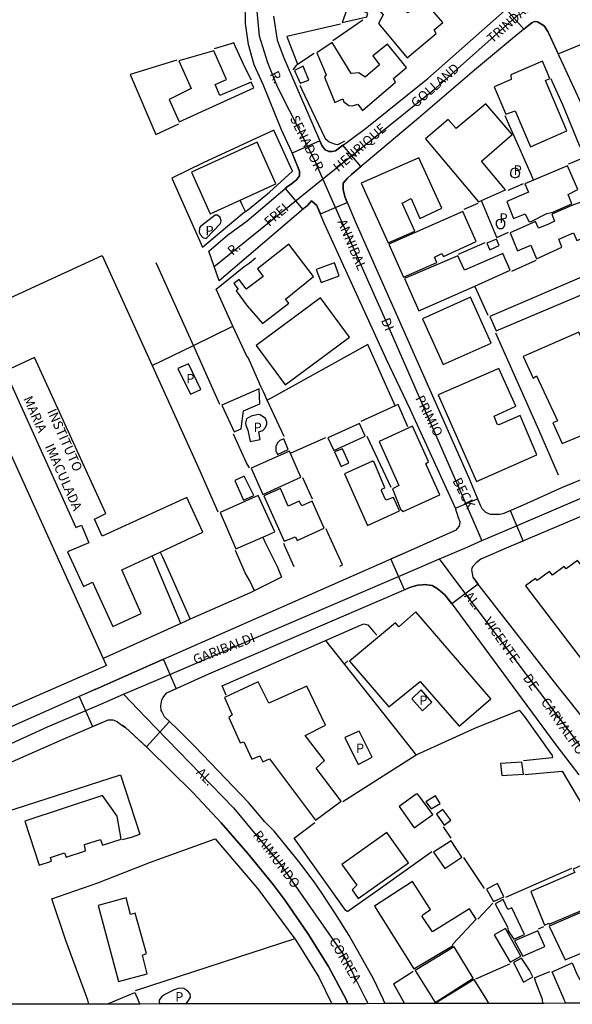
# Model space of a CAD drawing. Extents: x 180702 to 183122, y 1677048 to 1679825.
# Drawn here: x 182484 to 182630, y 1677053 to 1677312 of the extents above; entities that cross this region are included whole.
import ezdxf
from ezdxf.enums import TextEntityAlignment as Align

# ---------------------------------------------------------------- set-up
doc = ezdxf.new("R2010")
doc.units = 0
doc.header["$LTSCALE"] = 5
doc.header["$MEASUREMENT"] = 0
for name, color, linetype in [('V-CRUZAMENTO', 1, 'CONTINUOUS'), ('V-EDIFICACAO', 7, 'CONTINUOUS'), ('V-EDIFICACAO_IDENTIFICADA', 6, 'CONTINUOUS'), ('V-EIXO_DE_LOGRADOURO', 3, 'CONTINUOUS'), ('V-LOTE', 1, 'CONTINUOUS'), ('V-NOME_DOS_LOGRADOUROS', 7, 'CONTINUOUS'), ('V-QUADRA', 2, 'CONTINUOUS'), ('X-LIMITE_5000', 4, 'CONTINUOUS')]:
    doc.layers.add(name, color=color, linetype=linetype)
doc.styles.get("Standard").update_dxf_attribs({"font": 'ARIAL.TTF'})

msp = doc.modelspace()

# ---------------------------------------------------------------- linework, layer by layer
at = {"layer": 'V-CRUZAMENTO'}
for p, q in [((182559.55, 1677262.76), (182559.55, 1677262.76)), ((182504.09, 1677135.84), (182503.91, 1677135.76))]:
    msp.add_line(p, q, dxfattribs=at)
msp.add_lwpolyline([(182612.282, 1677314.704), (182616.923, 1677309.446), (182618.25, 1677310.52), (182618.25, 1677310.52), (182619, 1677311.13), (182619.61, 1677311.44), (182620.48, 1677311.41), (182622.28, 1677310.3), (182623.18, 1677308.84), (182623.5, 1677308.32), (182624.299, 1677306.58), (182625.964, 1677302.957), (182632.948, 1677305.871), (182632.19, 1677307.69), (182632.18, 1677308.04), (182632.44, 1677308.243), (182632.72, 1677308.46), (182632.98, 1677308.45), (182633.077, 1677308.374), (182633.35, 1677308.16), (182634.104, 1677306.354), (182641.199, 1677309.226), (182641.04, 1677310.001), (182640.55, 1677312.4)], dxfattribs=at)
at = {"layer": 'V-CRUZAMENTO', "linetype": 'Continuous'}
msp.add_lwpolyline([(182555.92, 1677276.848), (182557.88, 1677272.1), (182557.88, 1677271.95), (182557.9, 1677270.89), (182557.1, 1677269.81), (182555.76, 1677268.82), (182554.6, 1677267.97), (182554.116, 1677267.563), (182558.742, 1677262.071), (182559.55, 1677262.76), (182559.97, 1677263.11), (182561.05, 1677264.36), (182562.44, 1677263.11), (182562.64, 1677262.63), (182563.351, 1677260.914), (182570.427, 1677263.844), (182569.87, 1677265.19), (182569.35, 1677267.24), (182569.35, 1677267.31), (182569.35, 1677269), (182570.48, 1677270.32), (182571.55, 1677271.22), (182574.043, 1677273.314), (182569.299, 1677278.962), (182567.66, 1677277.76), (182567.29, 1677277.49), (182566.43, 1677277.25), (182565.62, 1677277.28), (182564.65, 1677277.71), (182564.58, 1677277.74), (182563.71, 1677278.91), (182563.178, 1677280.14), (182555.928, 1677276.851)], dxfattribs=at)
msp.add_lwpolyline([(182597.94, 1677158.34), (182596.09, 1677160.72), (182594.99, 1677161.62), (182594.1, 1677162.35), (182592.75, 1677163.13), (182590.63, 1677163.41), (182590.24, 1677163.37), (182590.24, 1677163.37), (182589, 1677163.24), (182587.08, 1677162.69), (182585.463, 1677161.995), (182581.869, 1677170.147), (182587.16, 1677172.48), (182596.37, 1677176.54), (182599.2, 1677177.79), (182599.38, 1677178.02), (182599.97, 1677178.76), (182600.1, 1677179.87), (182599.73, 1677180.97), (182598.89, 1677183.47), (182604.737, 1677185.965), (182605.52, 1677184.13), (182605.81, 1677183.44), (182606.82, 1677182.43), (182608.01, 1677181.91), (182609.56, 1677181.91), (182610.58, 1677181.91), (182611.7, 1677182.22), (182613.253, 1677182.869), (182616.677, 1677174.82), (182613.675, 1677173.542), (182612.87, 1677173.2), (182605.57, 1677170.09), (182604.32, 1677169.15), (182604.22, 1677169.03), (182603.35, 1677168.04), (182603.23, 1677167.65), (182603.11, 1677167.24), (182603.27, 1677166.28), (182603.43, 1677165.37), (182604.872, 1677163.463)], close=True, dxfattribs=at)
at = {"layer": 'V-CRUZAMENTO'}
msp.add_lwpolyline([(182517.602, 1677120.763), (182523.61, 1677127.386), (182522.3, 1677128.59), (182521.62, 1677129.98), (182521.45, 1677130.32), (182521.36, 1677131.55), (182521.65, 1677133.12), (182522, 1677133.7), (182522.38, 1677134.34), (182522.93, 1677134.95), (182525.43, 1677136.064), (182522.036, 1677143.76), (182518.34, 1677142.13), (182504.09, 1677135.84), (182499.905, 1677133.994), (182503.397, 1677126.075), (182507.34, 1677127.76), (182507.56, 1677127.85), (182508.7, 1677127.85), (182509.85, 1677127.38), (182510.87, 1677126.64), (182511.15, 1677126.44), (182512.05, 1677125.8)], close=True, dxfattribs=at)
at = {"layer": 'V-EDIFICACAO'}
for points in [[(182590.53, 1677317.18), (182586.38, 1677313.8), (182580.57, 1677320.53), (182578.02, 1677315.45), (182579.87, 1677313.19), (182578.61, 1677310.95), (182586.15, 1677301.91), (182593.86, 1677308.32), (182593.26, 1677309.33), (182595.55, 1677311.18), (182590.53, 1677317.18)], [(182570.67, 1677315.56), (182569.05, 1677311.18), (182575.56, 1677312.67), (182575.81, 1677313.71), (182570.67, 1677315.56)], [(182566.44, 1677305.98), (182562.41, 1677303.28), (182564.84, 1677297.45), (182564.45, 1677296.8), (182567.2, 1677290.17), (182569.27, 1677291.1), (182569.55, 1677290.32), (182570.84, 1677289.43), (182571.77, 1677289.29), (182573.19, 1677289.75), (182574.48, 1677288.08), (182583.15, 1677295.56), (182582.56, 1677296.45), (182586.04, 1677299.4), (182580.98, 1677305.54), (182577.15, 1677302.48), (182578.92, 1677300.08), (182575.12, 1677296.84), (182573.46, 1677297.96), (182571.42, 1677297.78), (182566.44, 1677305.98)], [(182526.08, 1677301.15), (182529.32, 1677293.82), (182523.54, 1677290.99), (182526.16, 1677285.09), (182545.84, 1677294.04), (182545.16, 1677295.55), (182536.91, 1677291.99), (182535.65, 1677294.92), (182538.62, 1677296.27), (182535.29, 1677303.76), (182526.08, 1677301.15)], [(182621.78, 1677301.06), (182613.46, 1677297.45), (182613.52, 1677296.22), (182609.09, 1677294.34), (182612.19, 1677287.1), (182614.58, 1677287.96), (182618.65, 1677278.53), (182628.24, 1677282.69), (182622.56, 1677295.99), (182623.7, 1677296.53), (182621.78, 1677301.06)], [(182556.57, 1677298.6), (182558.04, 1677295.27), (182560.28, 1677296.07), (182558.86, 1677299.7), (182556.57, 1677298.6)], [(182599.07, 1677283.38), (182596.94, 1677285.7), (182591, 1677280.6), (182604.96, 1677264.09), (182612.1, 1677267.23), (182605.73, 1677274.76), (182613.82, 1677281.74), (182606.93, 1677289.86), (182599.07, 1677283.38)], [(182542.26, 1677264.53), (182551.67, 1677268.8), (182546.74, 1677279.72), (182529.45, 1677271.88), (182534.32, 1677260.91)], [(182574.11, 1677268.95), (182581.21, 1677253.25), (182588.21, 1677256.32), (182584.91, 1677263.68), (182587.21, 1677264.91), (182589.55, 1677259.71), (182595.29, 1677262.39), (182589.26, 1677275.6), (182574.11, 1677268.95)], [(182619.44, 1677269.76), (182617.19, 1677268.8), (182618.11, 1677266.6), (182612.38, 1677264.1), (182614.21, 1677259.71), (182617.25, 1677260.94), (182618.17, 1677258.92), (182618.67, 1677258.83), (182622.91, 1677260.98), (182624.5, 1677261.35), (182629.49, 1677263.57), (182628.56, 1677266.02), (182631.14, 1677267.27), (182628.37, 1677273.56)], [(182614.51, 1677270.35), (182615.32, 1677270.61), (182615.65, 1677270.92), (182615.8, 1677271.69), (182615.32, 1677272.61), (182614.65, 1677272.89), (182613.89, 1677272.73), (182613.56, 1677272.42), (182613.36, 1677271.71), (182613.4, 1677271.16), (182613.66, 1677270.72), (182614.51, 1677270.35)], [(182581.37, 1677252.91), (182585.25, 1677244.28), (182594, 1677248.11), (182593.41, 1677249.54), (182595.32, 1677250.47), (182595.77, 1677249.72), (182604.34, 1677253.62), (182600.86, 1677261.49), (182581.37, 1677252.91)], [(182635.93, 1677262.39), (182633.22, 1677261.04), (182631.93, 1677263.94), (182629.49, 1677263.05), (182624.24, 1677260.79), (182624.98, 1677259), (182623.17, 1677258.11), (182620.75, 1677257.1), (182619.95, 1677258.87), (182613.31, 1677255.87), (182615.24, 1677251.21), (182618.77, 1677252.69), (182620.25, 1677249.09), (182626.88, 1677252.09), (182626.09, 1677254.24), (182629.93, 1677255.88), (182630.86, 1677253.85), (182635.74, 1677255.82), (182638.11, 1677256.68)], [(182537.07, 1677258.37), (182537.29, 1677259.08), (182537.02, 1677259.93), (182536.24, 1677260.53), (182535.64, 1677260.56), (182531.8, 1677257.61), (182531.53, 1677257.18), (182531.43, 1677256.05), (182531.74, 1677255.43), (182532.41, 1677254.65), (182533.3, 1677254.41), (182537.07, 1677258.37)], [(182610.05, 1677257.24), (182610.39, 1677257.04), (182611.1, 1677257.07), (182611.56, 1677257.32), (182611.93, 1677257.88), (182611.87, 1677258.83), (182611.48, 1677259.32), (182610.37, 1677259.45), (182609.94, 1677259.24), (182609.63, 1677258.8), (182609.57, 1677257.99), (182610.05, 1677257.24)], [(182607.16, 1677253.21), (182607.95, 1677251.47), (182610.43, 1677252.56), (182609.71, 1677254.25), (182607.16, 1677253.21)], [(182546.81, 1677246.42), (182548.28, 1677244.44), (182544.11, 1677241.22), (182543.904, 1677241.046), (182543.78, 1677241.22), (182541.97, 1677243.62), (182540.6, 1677242.56), (182541.68, 1677241.09), (182541.18, 1677240.61), (182543.81, 1677237.06), (182544.103, 1677236.695), (182548.12, 1677232.1), (182555.02, 1677237.43), (182554.2, 1677238.46), (182561.51, 1677244.44), (182555.05, 1677252.95), (182546.81, 1677246.42)], [(182603.97, 1677241.91), (182613.31, 1677246.07), (182611.4, 1677250.44), (182601.3, 1677246.07), (182599.52, 1677249.89), (182585.49, 1677243.89), (182589.28, 1677235.38)], [(182562.26, 1677246.28), (182563.55, 1677242.82), (182568.3, 1677244.61), (182567.09, 1677248.03), (182562.26, 1677246.28)], [(182635.76, 1677245.84), (182607.98, 1677233.88), (182609.65, 1677230.11), (182635.77, 1677241.14), (182641.96, 1677243.83), (182640.46, 1677247.86)], [(182546.43, 1677226.31), (182554.09, 1677215.91), (182571.04, 1677228.5), (182563.37, 1677238.84), (182546.43, 1677226.31)], [(182590.23, 1677233.28), (182595.69, 1677221.27), (182608.31, 1677226.92), (182602.87, 1677238.96), (182590.23, 1677233.28)], [(182635.94, 1677217.04), (182635.34, 1677218.35), (182632.87, 1677223.68), (182633.92, 1677224.2), (182631.35, 1677229.81), (182616.75, 1677223.38), (182619.31, 1677217.65), (182620.24, 1677218.26), (182625.33, 1677207.41), (182625.75, 1677206.46), (182624.55, 1677205.96), (182626.96, 1677200.54), (182635.82, 1677204.2), (182641.7, 1677206.8), (182639.47, 1677211.96), (182638.37, 1677211.64), (182636.25, 1677216.35)], [(182529.2, 1677213.51), (182531.93, 1677214.74), (182528.68, 1677221.42), (182525.86, 1677220.21)], [(182594.39, 1677213.3), (182604.4, 1677190.52), (182620.35, 1677197.49), (182615.92, 1677207.84), (182610.3, 1677205.4), (182609.85, 1677205.6), (182609.1, 1677207.73), (182614.8, 1677210.34), (182610.35, 1677220.23), (182594.39, 1677213.3)], [(182537.46, 1677210.57), (182540.63, 1677203.54), (182542.52, 1677204.36), (182543.16, 1677209.08), (182547.44, 1677210.96), (182547.23, 1677214.91), (182537.46, 1677210.57)], [(182544.29, 1677204.02), (182544.91, 1677201.01), (182547.53, 1677201.59), (182547.16, 1677203.57), (182548.23, 1677203.95), (182548.89, 1677204.67), (182549.27, 1677205.58), (182549.26, 1677206.22), (182548.9, 1677207.08), (182547.53, 1677208), (182546.97, 1677208.12), (182545.1, 1677207.69), (182543.93, 1677206.95), (182543.68, 1677205.93), (182543.75, 1677205.32), (182544.29, 1677204.02)], [(182565.32, 1677202.03), (182566.86, 1677198.66), (182575.12, 1677202.41), (182573.66, 1677205.76), (182565.32, 1677202.03)], [(182578.84, 1677201.06), (182583.98, 1677189.43), (182582.32, 1677188.61), (182584.44, 1677183.23), (182585.1, 1677182.61), (182594.76, 1677186.97), (182591.12, 1677195.12), (182591.83, 1677195.76), (182587.63, 1677205.02), (182578.84, 1677201.06)], [(182552.12, 1677200.75), (182551.61, 1677199.76), (182551.61, 1677198.57), (182552.08, 1677197.64), (182554.85, 1677198.94), (182553.71, 1677201.7), (182552.68, 1677201.25), (182552.12, 1677200.75)], [(182545.13, 1677194.05), (182548.19, 1677187.1), (182558.23, 1677191.62), (182555.25, 1677198.47), (182545.13, 1677194.05)], [(182567.11, 1677198.3), (182568.79, 1677194.43), (182570.86, 1677195.37), (182569.21, 1677199.12), (182567.11, 1677198.3)], [(182577.1, 1677195.83), (182569.66, 1677192.55), (182575.75, 1677178.89), (182584.18, 1677182.78), (182582.63, 1677186.32), (182580.54, 1677185.57), (182579.4, 1677188.09), (182579.53, 1677188.5), (182580.33, 1677188.81), (182577.53, 1677195.61), (182577.1, 1677195.83)], [(182543.26, 1677191.94), (182540.81, 1677190.74), (182543.12, 1677185.6), (182545.81, 1677186.86), (182543.26, 1677191.94)], [(182548.19, 1677175.86), (182551.38, 1677177.26), (182546.98, 1677186.79), (182536.95, 1677182.37), (182541.15, 1677172.76)], [(182554.91, 1677184.05), (182552.83, 1677188.69), (182548.44, 1677186.73), (182553.84, 1677174.77), (182556.78, 1677175.95), (182557.21, 1677175.02), (182564.33, 1677178.25), (182561.15, 1677185.33), (182558.46, 1677184.1), (182557.8, 1677185.3), (182554.91, 1677184.05)], [(182635.89, 1677161.98), (182633.38, 1677165.2), (182634.08, 1677165.86), (182631.01, 1677169.73), (182628.05, 1677167.56), (182627.51, 1677168.13), (182624.42, 1677165.83), (182623.62, 1677166.8), (182620.39, 1677164.5), (182619.92, 1677164.99), (182617.32, 1677163.09), (182632.78, 1677142.84), (182635.46, 1677144.8), (182636.34, 1677143.83), (182639.29, 1677146.19), (182639.76, 1677145.71), (182644.19, 1677148.97), (182641.7, 1677152.23), (182642.44, 1677153.11), (182640.17, 1677155.97), (182640.42, 1677156.33)], [(182588.51, 1677156.19), (182584.01, 1677152.3), (182583.1, 1677153.3), (182571.05, 1677143.23), (182581.34, 1677131.22), (182589.6, 1677137.92), (182599.88, 1677126.12), (182608.24, 1677133.34), (182588.51, 1677156.19)], [(182549.79, 1677132.18), (182546.98, 1677137.81), (182538.09, 1677133.72), (182540.18, 1677129.18), (182539.28, 1677128.41), (182542.27, 1677121.82), (182543.18, 1677122.05), (182545.34, 1677117.47), (182547.39, 1677118.35), (182548.22, 1677116.82), (182549.95, 1677117.56), (182562.06, 1677101.46), (182568.81, 1677106.43), (182562.23, 1677115.14), (182564.44, 1677117.16), (182559.34, 1677123.68), (182564.66, 1677126.38), (182559.81, 1677136.68), (182549.79, 1677132.18)], [(182590.27, 1677130.17), (182592.64, 1677132.49), (182589.86, 1677135.71), (182587.39, 1677133.35)], [(182573.3, 1677116.07), (182577, 1677118.03), (182573.52, 1677124.85), (182569.81, 1677123.14)], [(182610.73, 1677116.3), (182611.14, 1677113.21), (182616.77, 1677113.58), (182616.4, 1677116.73), (182610.73, 1677116.3)], [(182485.54, 1677101.21), (182489.32, 1677089.61), (182492.61, 1677090.67), (182492.35, 1677091.6), (182495.99, 1677092.81), (182496.47, 1677091.72), (182501.59, 1677093.4), (182501.25, 1677095.03), (182505.46, 1677096.34), (182506.05, 1677094.9), (182510.93, 1677096.47), (182509.84, 1677102.45), (182505.99, 1677107.93), (182485.54, 1677101.21)], [(182588.59, 1677108.3), (182584.07, 1677105.03), (182588.07, 1677099.46), (182592.96, 1677102.93), (182589.01, 1677108.24), (182588.59, 1677108.3)], [(182591.14, 1677106.29), (182592.54, 1677104.42), (182594.89, 1677105.81), (182593.61, 1677107.86), (182591.14, 1677106.29)], [(182595.61, 1677104.26), (182593.95, 1677103.04), (182595.89, 1677100.15), (182597.64, 1677101.4), (182595.61, 1677104.26)], [(182569.04, 1677089.82), (182572.94, 1677084.34), (182571.71, 1677083.08), (182573.31, 1677080.82), (182586.5, 1677090.21), (182580.88, 1677098.17), (182569.04, 1677089.82)], [(182593.08, 1677093.04), (182596.13, 1677088.73), (182600.62, 1677091.75), (182597.77, 1677096.02), (182593.08, 1677093.04)], [(182636, 1677089.9), (182635.43, 1677091.1), (182629.88, 1677088.56), (182630.29, 1677087.69), (182618.75, 1677082.7), (182622.31, 1677073.86), (182623.48, 1677074.34), (182623.59, 1677074.08), (182636.02, 1677079.33), (182639.84, 1677080.96)], [(182577.61, 1677078.81), (182587.94, 1677062.37), (182598.13, 1677068.42), (182598.26, 1677068.92), (182604.34, 1677075.42), (182602.63, 1677078.15), (182592.83, 1677072.03), (182590.12, 1677076.09), (182590.31, 1677076.54), (182592.36, 1677077.93), (182587.59, 1677085.33), (182577.61, 1677078.81)], [(182609.96, 1677084.75), (182607.05, 1677083.33), (182608.95, 1677080.02), (182611.67, 1677081.29), (182609.96, 1677084.75)], [(182513.43, 1677076.67), (182512.21, 1677080.99), (182504.85, 1677079.01), (182510.26, 1677058.97), (182517.79, 1677061.02), (182516.54, 1677065.93), (182517.57, 1677066.39), (182514.61, 1677076.98), (182513.43, 1677076.67)], [(182613.74, 1677078.37), (182612.72, 1677077.97), (182611.48, 1677080.59), (182609.34, 1677079.41), (182612.62, 1677073.36), (182612.81, 1677072.37), (182614.23, 1677070.13), (182617.03, 1677071.41), (182613.74, 1677078.37)], [(182636.02, 1677078.89), (182623.6, 1677073.53), (182627.76, 1677064.71), (182636.04, 1677068.12), (182638.92, 1677069.39), (182639.51, 1677068.69), (182647.6, 1677072.36), (182645.81, 1677076.46), (182644.3, 1677075.87), (182643.94, 1677076.09), (182641.74, 1677081.29)], [(182612.03, 1677072.97), (182609.12, 1677071.24), (182613.33, 1677064.12), (182616.13, 1677065.63), (182612.03, 1677072.97)], [(182614.41, 1677069.73), (182616.65, 1677065.68), (182622.39, 1677068.22), (182620.6, 1677072.31), (182614.41, 1677069.73)], [(182588.26, 1677061.92), (182593.55, 1677053.47), (182603.53, 1677059.93), (182598.56, 1677068.12), (182588.26, 1677061.92)], [(182616.31, 1677065.16), (182614.16, 1677064.02), (182616.83, 1677058.86), (182619.29, 1677060.26), (182618.41, 1677061.95), (182616.31, 1677065.16)]]:
    msp.add_lwpolyline(points, close=True, dxfattribs=at)
for points in [[(182627.94, 1677053.27), (182627.52, 1677054.22), (182627.5, 1677054.27), (182624.31, 1677061.52), (182629.65, 1677063.89), (182630.87, 1677060.94), (182631.91, 1677059.07), (182636.05, 1677060.78), (182642.81, 1677063.49), (182643.38, 1677062.52), (182648.35, 1677064.53), (182653.06, 1677054.3), (182651.74, 1677053.73), (182651.62, 1677053.68), (182650.74, 1677053.3)], [(182607.75, 1677053.18), (182607.18, 1677054.18), (182607.15, 1677054.23), (182603.81, 1677059.57), (182593.37, 1677053.16)], [(182527.94, 1677053.05), (182528.68, 1677053.98), (182529.15, 1677054.93), (182529.1, 1677055.76), (182528.49, 1677056.46), (182527.45, 1677057.13), (182526.77, 1677057.3), (182525.94, 1677057.21), (182524.86, 1677056.78), (182522.6, 1677055.67), (182521.56, 1677054.99), (182520.95, 1677054.09), (182520.89, 1677053.52), (182521.19, 1677053.04)], [(182507.52, 1677053.02), (182507.63, 1677053.25), (182514.52, 1677056.15), (182515.4, 1677054.09), (182515.43, 1677054.03), (182515.87, 1677053.03)]]:
    msp.add_lwpolyline(points, dxfattribs=at)
at = {"layer": 'V-EDIFICACAO_IDENTIFICADA'}
msp.add_lwpolyline([(182499.01, 1677178.39), (182500.49, 1677179), (182502.46, 1677174.38), (182496.85, 1677171.99), (182500.98, 1677162.89), (182503.41, 1677164.02), (182508.76, 1677152.36), (182516.23, 1677155.81), (182511.13, 1677167.24), (182519.08, 1677170.94), (182521.22, 1677171.94), (182532.44, 1677177.17), (182528.22, 1677186.31), (182505.96, 1677176.15), (182503.92, 1677180.64), (182506.89, 1677182.09), (182488.1, 1677223.08), (182480.38, 1677219.52), (182499.01, 1677178.39)], close=True, dxfattribs=at)
at = {"layer": 'V-EIXO_DE_LOGRADOURO'}
for points in [[(182561.74, 1677275.24), (182552.04, 1677294.27), (182549.51, 1677300.64), (182547.35, 1677307.59), (182546.75, 1677314.24), (182547.77, 1677321.01), (182550.34, 1677327.24), (182553.38, 1677333.27), (182563.96, 1677358.08), (182603.66, 1677456.58)], [(182569.58, 1677274.54), (182593.78, 1677294), (182615.53, 1677313.34)], [(182564.04, 1677270.09), (182561.81, 1677275.11), (182561.74, 1677275.24)], [(182564.04, 1677270.09), (182569.58, 1677274.54)], [(182558, 1677265.24), (182564.04, 1677270.09)], [(182566.23, 1677265.13), (182564.04, 1677270.09)], [(182535.31, 1677247), (182558, 1677265.24)], [(182602.56, 1677182.52), (182581.53, 1677230.62), (182566.23, 1677265.13)], [(182611.32, 1677177.28), (182635.85, 1677187.79)], [(182605.21, 1677176.45), (182602.56, 1677182.52)], [(182605.87, 1677174.95), (182605.21, 1677176.45)], [(182605.87, 1677174.95), (182611.32, 1677177.28)], [(182601.94, 1677173.26), (182605.87, 1677174.95)], [(182594.7, 1677170.16), (182599.66, 1677172.28)], [(182599.66, 1677172.28), (182601.94, 1677173.26)], [(182588.8, 1677167.63), (182594.7, 1677170.16)], [(182599.3, 1677164.05), (182594.7, 1677170.16)], [(182520.06, 1677138.18), (182588.8, 1677167.63)], [(182635.67, 1677115.81), (182599.3, 1677164.05)], [(182511.58, 1677134.55), (182520.06, 1677138.18)], [(182505.54, 1677131.96), (182511.58, 1677134.55)], [(182511.58, 1677134.55), (182517.38, 1677128.55)], [(182386.36, 1677079.82), (182392.38, 1677082.54), (182441.77, 1677103.16), (182491.52, 1677125.95), (182505.54, 1677131.96)], [(182517.38, 1677128.55), (182540.51, 1677104.64), (182552.88, 1677089.79), (182569.43, 1677065.98), (182575.263, 1677054.424), (182575.263, 1677054.424), (182575.92, 1677053.13)]]:
    msp.add_lwpolyline(points, dxfattribs=at)
at = {"layer": 'V-LOTE'}
for points in [[(182568.63, 1677310.75), (182554.54, 1677307.52)], [(182566.61, 1677306.49), (182574.5, 1677311.88)], [(182540.56, 1677305.85), (182539.56, 1677305.55), (182535.42, 1677304.33)], [(182545.25, 1677296.03), (182543.53, 1677299.33), (182541.02, 1677304.84), (182540.56, 1677305.85)], [(182554.54, 1677307.52), (182557.37, 1677300.25)], [(182557.37, 1677300.25), (182561.73, 1677303.18)], [(182525.6, 1677301.33), (182513.34, 1677297.58), (182520.05, 1677281.79), (182526.1, 1677284.59)], [(182557.37, 1677300.25), (182557.01, 1677299.93), (182556.14, 1677298.76)], [(182633.12, 1677275.89), (182631.58, 1677278.85), (182627.19, 1677289.6), (182624.53, 1677295.35), (182624.06, 1677296.36)], [(182557.97, 1677294.77), (182558.43, 1677293.79), (182564.58, 1677280.73), (182565.64, 1677279.8), (182566.94, 1677279.3), (182567.82, 1677279.15), (182568.6, 1677279.37), (182569.76, 1677280.1)], [(182614.41, 1677281.11), (182613.55, 1677283.11), (182612.02, 1677286.65)], [(182551.09, 1677282.91), (182532.55, 1677274.31), (182524.27, 1677270.29), (182532.34, 1677252.1)], [(182556.02, 1677272.1), (182551.09, 1677282.91)], [(182618.87, 1677271.06), (182614.41, 1677281.11)], [(182628.65, 1677274.03), (182629.57, 1677274.42), (182633.12, 1677275.89)], [(182544.2, 1677261.82), (182549.97, 1677266.63), (182556.02, 1677272.1)], [(182619.44, 1677269.76), (182618.87, 1677271.06)], [(182616.68, 1677268.82), (182612.69, 1677267.04)], [(182542.81, 1677263.28), (182542.26, 1677264.53)], [(182609.76, 1677254.71), (182609.32, 1677255.76), (182605.82, 1677264.14)], [(182543.61, 1677261.49), (182542.81, 1677263.28)], [(182543.33, 1677261.34), (182543.61, 1677261.49)], [(182543.61, 1677261.49), (182544.2, 1677261.82)], [(182604.8, 1677263.58), (182601.11, 1677262.01)], [(182532.34, 1677252.1), (182543.33, 1677261.34)], [(182609.76, 1677254.71), (182610.74, 1677255.15), (182612.87, 1677256.09)], [(182599.71, 1677250.33), (182606.7, 1677253.4)], [(182507.05, 1677142.12), (182471.08, 1677221.32), (182468.45, 1677226.76), (182466.21, 1677231.73), (182466.34, 1677231.92), (182474.93, 1677235.72), (182505.9, 1677249.93), (182519.07, 1677220.98)], [(182535.89, 1677241.05), (182543.3, 1677247.09), (182544.65, 1677247.93), (182546.25, 1677249.34)], [(182613.75, 1677245.83), (182620.15, 1677248.67)], [(182529.94, 1677226.3), (182520.14, 1677248.01)], [(182540.32, 1677231.38), (182535.89, 1677241.05)], [(182607.49, 1677234.14), (182604.52, 1677240.7), (182603.97, 1677241.91)], [(182529.94, 1677226.3), (182540.32, 1677231.38)], [(182547.8, 1677215.27), (182547.44, 1677216.09), (182544.43, 1677222.94), (182543.88, 1677223.6), (182540.32, 1677231.38)], [(182625.97, 1677192.2), (182620.83, 1677204.1), (182609.48, 1677229.55)], [(182519.07, 1677220.98), (182529.94, 1677226.3)], [(182536.94, 1677210.79), (182529.94, 1677226.3)], [(182575.8, 1677226.57), (182550.39, 1677212.44)], [(182583.01, 1677210.39), (182575.8, 1677226.57)], [(182519.07, 1677220.98), (182531.29, 1677194.12), (182536.38, 1677182.52)], [(182549.38, 1677211.87), (182548.35, 1677214.09), (182547.8, 1677215.27)], [(182550.39, 1677212.44), (182549.38, 1677211.87)], [(182553.81, 1677202.32), (182549.38, 1677211.87)], [(182583.01, 1677210.39), (182573.96, 1677206.32)], [(182583.83, 1677210.76), (182583.01, 1677210.39)], [(182583.02, 1677210.37), (182583.01, 1677210.39)], [(182586.34, 1677204.85), (182583.83, 1677210.76)], [(182544.69, 1677194.12), (182543.89, 1677195.45), (182540.53, 1677202.96)], [(182555.71, 1677198.01), (182564.81, 1677202.07)], [(182581.96, 1677188.91), (182575.67, 1677202.32)], [(182561.32, 1677185.82), (182558.76, 1677191.43)], [(182568.46, 1677168.24), (182569.19, 1677168.55), (182565.33, 1677177.03), (182564.87, 1677178.05)], [(182548.19, 1677175.86), (182548.86, 1677174.49)], [(182548.86, 1677174.49), (182552.04, 1677168), (182553.14, 1677165.36)], [(182556.48, 1677168.05), (182554.1, 1677173.28), (182553.7, 1677174.16)], [(182526.66, 1677153.2), (182519.58, 1677169.78), (182519.08, 1677170.94)], [(182521.22, 1677171.94), (182521.77, 1677170.72), (182529.12, 1677154.32)], [(182545.99, 1677161.77), (182544.81, 1677164.37), (182543.57, 1677166.52), (182540.99, 1677172.35)], [(182553.14, 1677165.36), (182544.91, 1677161.19), (182529.9, 1677154.67)], [(182526.66, 1677153.2), (182506.23, 1677143.95)], [(182527.76, 1677153.7), (182526.66, 1677153.2)], [(182529.12, 1677154.32), (182527.76, 1677153.7)], [(182529.9, 1677154.67), (182529.12, 1677154.32)], [(182537.55, 1677136.78), (182573.94, 1677152.69), (182574.8, 1677153.05), (182575.38, 1677152.94)], [(182575.38, 1677152.94), (182575.84, 1677152.78), (182577.35, 1677151.07), (182578.22, 1677150.08)], [(182588.57, 1677118.64), (182587.78, 1677119.64), (182564.78, 1677148.65)], [(182570.54, 1677143.32), (182569.67, 1677142.51)], [(182507.05, 1677142.12), (182421.98, 1677104.92)], [(182538.6, 1677134.34), (182537.55, 1677136.78)], [(182588.57, 1677118.64), (182603.97, 1677125.63), (182615.74, 1677130.38)], [(182624.35, 1677117.81), (182624.53, 1677118.11), (182624.45, 1677118.44), (182617.04, 1677128.83), (182615.74, 1677130.38)], [(182569.3, 1677106.32), (182588.55, 1677118.63), (182588.57, 1677118.64)], [(182624.35, 1677117.81), (182616.81, 1677117.08)], [(182617.19, 1677113.41), (182626.96, 1677114.31)], [(182626.96, 1677114.31), (182635.99, 1677099.04)], [(182474.53, 1677101.68), (182510.76, 1677113.32), (182515.87, 1677097.75)], [(182556.49, 1677096.71), (182560.84, 1677100.03), (182561.89, 1677100.84)], [(182597.76, 1677096.67), (182595.75, 1677099.66)], [(182502.421, 1677053.012), (182502.16, 1677054.07), (182496.36, 1677069.81), (182492.7, 1677080.79), (182504.76, 1677085), (182518.66, 1677090.36), (182535.69, 1677096.5)], [(182511.3, 1677096.34), (182513.62, 1677096.95), (182515.87, 1677097.75)], [(182535.69, 1677096.5), (182546.9, 1677083.4)], [(182569.95, 1677077.8), (182556.48, 1677096.7), (182556.49, 1677096.71)], [(182592.67, 1677093.12), (182578.54, 1677083.04), (182570.58, 1677077.46), (182570.37, 1677077.44)], [(182606.56, 1677083.5), (182601.11, 1677091.6)], [(182629.45, 1677088.72), (182612.09, 1677081.06)], [(182546.9, 1677083.4), (182556.66, 1677070.19)], [(182570.37, 1677077.44), (182569.95, 1677077.8)], [(182604.82, 1677075.42), (182608.76, 1677079.6)], [(182622.04, 1677073.36), (182620.67, 1677072.8)], [(182556.66, 1677070.19), (182514.66, 1677056.52)], [(182556.66, 1677070.19), (182556.87, 1677069.9)], [(182556.87, 1677069.9), (182562.99, 1677060.15), (182566.4, 1677053.17)], [(182604.26, 1677059.72), (182613.18, 1677063.66)], [(182582.58, 1677058.37), (182586.74, 1677061.05), (182587.81, 1677061.73)], [(182619.67, 1677059.96), (182620.72, 1677060.4), (182623.77, 1677061.68)], [(182621.89, 1677053.26), (182621.79, 1677054.26), (182620.09, 1677058.82), (182619.67, 1677059.96)], [(182582.58, 1677058.37), (182585.53, 1677053.2)]]:
    msp.add_lwpolyline(points, dxfattribs=at)
at = {"layer": 'V-QUADRA'}
for points in [[(182471.25, 1677121.36), (182503.91, 1677135.76), (182504.09, 1677135.84), (182518.34, 1677142.13), (182587.16, 1677172.48), (182596.37, 1677176.54), (182599.2, 1677177.79), (182599.38, 1677178.02), (182599.97, 1677178.76), (182600.1, 1677179.87), (182599.73, 1677180.97), (182598.89, 1677183.47), (182586.96, 1677209.53), (182580.75, 1677222.56), (182564.45, 1677258.26), (182562.64, 1677262.63), (182562.44, 1677263.11), (182561.05, 1677264.36), (182559.97, 1677263.11), (182559.55, 1677262.76), (182536.75, 1677243.31), (182534.01, 1677251.05), (182538.92, 1677255.25), (182544.07, 1677259.1), (182554.6, 1677267.97), (182555.76, 1677268.82), (182557.1, 1677269.81), (182557.9, 1677270.89), (182557.88, 1677271.95), (182557.88, 1677272.1), (182555.82, 1677277.09), (182553.13, 1677283.02), (182548.34, 1677294.88), (182545.89, 1677300.12), (182544.45, 1677305.39), (182543.63, 1677310.97), (182543.58, 1677316.76)], [(182551.05, 1677312.87), (182552, 1677306.59), (182553.75, 1677301.94), (182563.71, 1677278.91), (182564.58, 1677277.74), (182564.65, 1677277.71), (182565.62, 1677277.28), (182566.43, 1677277.25), (182567.29, 1677277.49), (182567.66, 1677277.76), (182575.57, 1677283.56), (182591.6, 1677296.45), (182613.32, 1677315.62)], [(182632.21, 1677289.36), (182623.5, 1677308.32), (182623.18, 1677308.84), (182622.28, 1677310.3), (182620.48, 1677311.41), (182619.61, 1677311.44), (182619, 1677311.13), (182618.25, 1677310.52), (182613.95, 1677307.04), (182603.91, 1677298.72), (182589.18, 1677286.03), (182571.55, 1677271.22), (182570.48, 1677270.32), (182569.35, 1677269), (182569.35, 1677267.31), (182569.35, 1677267.24), (182569.87, 1677265.19), (182572.64, 1677258.5), (182602.4, 1677191.44), (182602.4, 1677191.44), (182605.52, 1677184.13), (182605.81, 1677183.44), (182606.82, 1677182.43), (182608.01, 1677181.91), (182609.56, 1677181.91), (182610.58, 1677181.91), (182611.7, 1677182.22), (182616.84, 1677184.37), (182626.86, 1677188.95), (182635.84, 1677192.64)], [(182635.86, 1677182.98), (182612.87, 1677173.2), (182605.57, 1677170.09), (182604.32, 1677169.15), (182604.22, 1677169.03), (182603.35, 1677168.04), (182603.23, 1677167.65), (182603.11, 1677167.24), (182603.27, 1677166.28), (182603.43, 1677165.37), (182604.47, 1677163.98), (182624.9, 1677137.72), (182624.9, 1677137.72), (182634.58, 1677125.54)], [(182580.38, 1677053.14), (182579.99, 1677054.14), (182579.97, 1677054.19), (182577.33, 1677059.72), (182570.91, 1677071.09), (182567.37, 1677076.81), (182563.65, 1677082.43), (182561.76, 1677085.2), (182557.66, 1677090.6), (182551.15, 1677098.52), (182548.75, 1677101.02), (182544.41, 1677106.07), (182530.44, 1677120.75), (182525.62, 1677125.54), (182522.3, 1677128.59), (182521.62, 1677129.98), (182521.45, 1677130.32), (182521.36, 1677131.55), (182521.65, 1677133.12), (182522, 1677133.7), (182522.38, 1677134.34), (182522.93, 1677134.95), (182533.99, 1677139.88), (182587.08, 1677162.69), (182589, 1677163.24), (182590.24, 1677163.37), (182590.63, 1677163.41), (182592.75, 1677163.13), (182594.1, 1677162.35), (182594.99, 1677161.62), (182596.09, 1677160.72), (182597.77, 1677158.57), (182625.32, 1677121.29), (182631.38, 1677113.39)], [(182436.72, 1677096.82), (182495.66, 1677122.77), (182507.34, 1677127.76), (182507.56, 1677127.85), (182508.7, 1677127.85), (182509.85, 1677127.38), (182510.87, 1677126.64), (182511.15, 1677126.44), (182512.05, 1677125.8), (182518.08, 1677120.33), (182529.85, 1677108.6), (182533.59, 1677104.65), (182537.24, 1677100.7), (182544.23, 1677092.68), (182550.92, 1677084.5), (182554.05, 1677080.27), (182560.04, 1677071.63), (182565.49, 1677062.97), (182570.011, 1677054.425), (182570.011, 1677054.425), (182570.57, 1677053.12), (182570.011, 1677054.425), (182570.011, 1677054.425), (182565.49, 1677062.97), (182560.04, 1677071.63), (182554.05, 1677080.27), (182550.92, 1677084.5), (182544.23, 1677092.68), (182537.24, 1677100.7), (182533.59, 1677104.65), (182529.85, 1677108.6), (182518.08, 1677120.33), (182512.05, 1677125.8), (182511.15, 1677126.44)]]:
    msp.add_lwpolyline(points, dxfattribs=at)
at = {"layer": 'X-LIMITE_5000'}
msp.add_lwpolyline([(182636.06, 1677053.28), (182627.94, 1677053.27), (182622.16, 1677053.26), (182607.78, 1677053.23), (182593.97, 1677053.21), (182585.52, 1677053.2), (182580.45, 1677053.19), (182575.35, 1677053.18), (182570.84, 1677053.17), (182566.56, 1677053.16), (182566.55, 1677053.16), (182527.9, 1677053.11), (182521.03, 1677053.1), (182515.82, 1677053.09), (182507.64, 1677053.08), (182502.53, 1677053.07), (182481.52, 1677053.03)], dxfattribs=at)

# ---------------------------------------------------------------- texts
at = {"layer": 'V-NOME_DOS_LOGRADOUROS'}
for s, rotation, p in [('TRINDADE', 41, (182614.131, 1677311.72)), ('GOLLAND', 41, (182593.739, 1677294.431)), ('R.', 296, (182551.47, 1677296.699)), ('SENADOR', 296, (182559.518, 1677279.418)), ('HENRIQUE', 41, (182573.897, 1677278.084)), ('FREI', 41, (182551.966, 1677260.426)), ('ANNIBAL', 293, (182571.381, 1677252.682)), ('R.', 41, (182540.796, 1677251.501)), ('DI', 293, (182580.74, 1677231.724)), ('MARIA', 294, (182488.002, 1677208.072)), ('PRIMIO', 297, (182591.688, 1677207.638)), ('INSTITUTO', 294, (182495.84, 1677201.271)), ('IMACULADA', 294, (182495.478, 1677191.535)), ('BECK', 297, (182600.821, 1677187.313)), ('AL.', 309, (182603.314, 1677159.01)), ('GARIBALDI', 21, (182538.076, 1677146.299)), ('AL.', 314, (182532.844, 1677112.658)), ('RAIMUNDO', 307, (182551.587, 1677090.984)), ('CORREA', 300, (182569.623, 1677064.521))]:
    msp.add_text(s, height=2.5, rotation=rotation, dxfattribs=at).set_placement(p, align=Align.MIDDLE)
at = {"layer": 'V-NOME_DOS_LOGRADOUROS', "linetype": 'Continuous'}
for p in [(182614.209, 1677271.14), (182610.489, 1677258.506), (182533.114, 1677255.236), (182528.055, 1677216.293), (182545.762, 1677203.51), (182589.377, 1677131.714), (182572.711, 1677119.079), (182525.15, 1677053.711)]:
    msp.add_text('P', height=2.5, dxfattribs=at).set_placement(p)
at = {"layer": 'V-NOME_DOS_LOGRADOUROS'}
for s, p in [('VICENTE', (182606.156, 1677153.717)), ('DE', (182616.539, 1677138.845)), ('CARVALHO', (182621.247, 1677132.546))]:
    msp.add_text(s, height=2.5, rotation=305, dxfattribs=at).set_placement(p)

doc.saveas('drawing.dxf')
